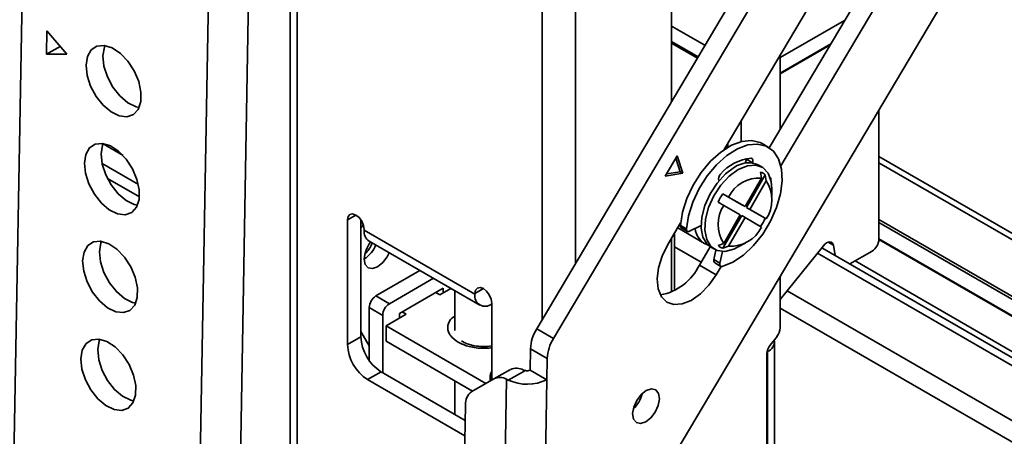
# Model space of a CAD drawing. Units: millimetres. Extents: x 10 to 410, y 10 to 268.
# Drawn here: x 54 to 56, y 198 to 200 of the extents above; entities that cross this region are included whole.
import ezdxf

# ---------------------------------------------------------------- set-up
doc = ezdxf.new("R2010")
doc.units = ezdxf.units.MM

msp = doc.modelspace()

# ---------------------------------------------------------------- linework, layer by layer
at = {"color": 7, "linetype": 'Continuous', "lineweight": 35}
for p, q in [((53.631, 200.2676), (53.4671, 191.0909)), ((54.3261, 200.0996), (54.3261, 196.9473)), ((55.7673, 200.0871), (54.9756, 198.7531)), ((55.0197, 198.7275), (55.8115, 200.0616)), ((54.0657, 197.1102), (54.1171, 199.9869)), ((54.1718, 197.1089), (54.2231, 199.9857)), ((56.1762, 199.8331), (55.329, 198.4057)), ((55.8315, 199.835), (55.4697, 199.2255)), ((55.5878, 199.2303), (55.9146, 199.7808)), ((55.6189, 199.1826), (55.9588, 199.7553)), ((55.3308, 199.3517), (55.3308, 199.5903)), ((55.6172, 199.4678), (55.7869, 199.5657)), ((53.6838, 199.4766), (53.6849, 199.5385)), ((53.6849, 199.5385), (53.7374, 199.4769)), ((55.3308, 199.5508), (55.4188, 199.5)), ((55.3308, 199.5099), (55.4008, 199.4696)), ((53.7204, 199.4969), (53.6838, 199.4766)), ((55.6172, 199.4269), (55.7501, 199.5036)), ((55.6172, 199.4249), (55.7482, 199.5005)), ((53.7374, 199.4769), (53.6838, 199.4766)), ((55.6172, 199.474), (55.6172, 199.2798)), ((55.8771, 198.9885), (55.8771, 199.3292)), ((55.5147, 199.3013), (55.5147, 199.2464)), ((55.4788, 199.2312), (55.4746, 199.2337)), ((55.4764, 199.2327), (55.4793, 199.2371)), ((55.4793, 199.2315), (55.4793, 199.2417)), ((55.5855, 199.2317), (55.5696, 199.2409)), ((55.3458, 199.209), (55.3139, 199.1553)), ((55.3534, 199.167), (55.342, 199.2027)), ((55.3604, 199.163), (55.3458, 199.209)), ((55.5244, 199.1894), (55.5284, 199.1996)), ((55.5284, 199.1996), (55.529, 199.2015)), ((55.5443, 199.1904), (55.5284, 199.1996)), ((60.0539, 196.7961), (55.8771, 199.2074)), ((55.5441, 199.19), (55.5443, 199.1904)), ((55.5692, 199.179), (55.5593, 199.1848)), ((55.3139, 199.1553), (55.3604, 199.163)), ((55.3173, 199.1611), (55.3534, 199.167)), ((55.3604, 199.163), (55.3534, 199.167)), ((55.5678, 199.1501), (55.5244, 199.075)), ((55.5281, 199.0729), (55.5777, 199.1589)), ((55.5678, 199.1501), (55.5652, 199.1661)), ((55.5777, 199.1589), (55.5803, 199.1429)), ((55.5924, 199.1482), (55.5932, 199.139)), ((55.4559, 199.1433), (55.4556, 199.1437)), ((55.5369, 199.0678), (55.5803, 199.1429)), ((55.5951, 199.1014), (55.5951, 199.1218)), ((55.4659, 199.1088), (55.4811, 199.1001)), ((55.5156, 199.0801), (55.4659, 199.1088)), ((55.5244, 199.075), (55.4811, 199.1001)), ((55.4686, 199.0784), (55.4534, 199.0871)), ((55.4686, 199.0784), (55.5119, 199.0534)), ((55.5244, 199.075), (55.5156, 199.0801)), ((55.5777, 199.0442), (55.5281, 199.0729)), ((55.5369, 199.0678), (55.5281, 199.0729)), ((55.5803, 199.0428), (55.5369, 199.0678)), ((55.4659, 198.9652), (55.5156, 199.0512)), ((55.5119, 199.0534), (55.4686, 198.9783)), ((55.4811, 198.971), (55.5244, 199.0461)), ((55.5244, 199.0461), (55.5156, 199.0512)), ((55.5244, 199.0461), (55.5678, 199.0211)), ((55.5803, 199.0428), (55.5777, 199.0442)), ((54.477, 198.7115), (54.477, 199.0401)), ((54.5124, 199.0401), (54.5124, 198.7319)), ((55.3548, 199.0319), (55.3212, 198.9752)), ((55.347, 199.0187), (55.4177, 198.9778)), ((55.3543, 199.0254), (55.3702, 199.0162)), ((55.3568, 199.0188), (55.3727, 199.0096)), ((55.4085, 199.0254), (55.3785, 199.01)), ((54.5212, 199.0126), (54.5212, 199.0146)), ((54.8129, 198.8442), (54.5212, 199.0126)), ((55.3308, 198.8497), (55.3308, 198.9915)), ((55.3384, 198.8535), (55.3384, 199.0043)), ((54.5342, 198.9839), (54.8258, 198.8156)), ((55.4043, 198.921), (55.4328, 198.9692)), ((55.4343, 198.9682), (55.4442, 198.9625)), ((55.4534, 198.9725), (55.4686, 198.9783)), ((55.4811, 198.971), (55.4659, 198.9652)), ((55.5068, 198.9687), (55.5244, 198.9789)), ((55.7312, 198.972), (55.6172, 198.8302)), ((60.0537, 196.4689), (55.7269, 198.9666)), ((55.7622, 198.9463), (55.7574, 198.9732)), ((55.8771, 198.9888), (60.0537, 196.5777)), ((55.4424, 198.9356), (55.4479, 198.9607)), ((55.4583, 198.9264), (55.4649, 198.9567)), ((55.8594, 198.9578), (55.8008, 198.924)), ((55.4485, 198.8955), (55.4043, 198.921)), ((55.4583, 198.9264), (55.4424, 198.9356)), ((55.4446, 198.9269), (55.4605, 198.9177)), ((55.4485, 198.8955), (55.4614, 198.9173)), ((54.5521, 198.8396), (54.6681, 198.9066)), ((54.7035, 198.8862), (54.5875, 198.8192)), ((55.6172, 198.8913), (55.6172, 198.7556)), ((54.5875, 198.8192), (54.5521, 198.8396)), ((54.7289, 198.8601), (54.614, 198.7937)), ((54.7095, 198.8488), (54.7201, 198.8427)), ((54.7201, 198.8427), (54.7495, 198.8597)), ((54.7289, 198.8478), (54.7289, 198.8601)), ((54.76, 198.8536), (54.76, 198.749)), ((54.8129, 198.8462), (54.8129, 198.8442)), ((54.5698, 198.7886), (54.5345, 198.809)), ((54.5345, 198.6694), (54.5345, 198.809)), ((54.8571, 198.8207), (54.8571, 198.6181)), ((54.5698, 198.6375), (54.5698, 198.7886)), ((54.5787, 198.7611), (54.6317, 198.7917)), ((54.614, 198.7937), (54.614, 198.7815)), ((54.6317, 198.7917), (54.6211, 198.7978)), ((54.8417, 198.6092), (54.5787, 198.7611)), ((54.5787, 198.7611), (54.5787, 198.7202)), ((54.477, 198.7115), (54.5124, 198.7319)), ((54.5124, 198.7462), (54.5345, 198.708)), ((54.9756, 198.7531), (55.0197, 198.7275)), ((55.5904, 198.71), (55.6087, 198.7331)), ((54.8063, 198.5888), (54.5787, 198.7202)), ((55.602, 196.3711), (55.602, 198.7186)), ((54.9592, 198.7007), (54.9582, 198.6446)), ((55.0034, 198.6752), (54.9592, 198.7007)), ((55.5819, 196.1715), (55.5819, 198.6875)), ((55.5837, 198.6931), (55.5837, 198.6975)), ((55.5837, 198.6931), (55.5837, 196.3455)), ((55.0024, 198.6191), (55.0034, 198.6752)), ((54.53, 198.6196), (54.5654, 198.64)), ((54.5654, 198.64), (54.7873, 198.5119)), ((54.907, 198.6459), (54.8628, 198.6214)), ((54.9008, 198.618), (54.946, 198.6429)), ((55.0024, 198.6191), (54.9582, 198.6446)), ((54.7866, 198.4715), (54.53, 198.6196)), ((54.76, 198.6156), (54.76, 198.5277)), ((54.8628, 198.6214), (54.8043, 198.5876)), ((54.8382, 195.3621), (54.8964, 198.6202)), ((54.8527, 198.6253), (54.8527, 198.6155)), ((54.8964, 198.6202), (54.9008, 198.618)), ((54.9442, 195.3608), (55.0024, 198.6191)), ((54.788, 198.5529), (54.7569, 196.8082))]:
    msp.add_line(p, q, dxfattribs=at)
at = {"color": 8, "linetype": 'Continuous', "lineweight": 35}
for p, q in [((54.3444, 196.9368), (54.3444, 200.074)), ((54.9897, 199.7016), (54.9897, 198.7768)), ((55.0781, 198.9258), (55.0781, 199.7016)), ((55.399, 199.4665), (55.3308, 199.5058)), ((55.3308, 199.3569), (55.3331, 199.3556)), ((53.8862, 199.2093), (53.833, 199.24)), ((53.8308, 199.1883), (53.9261, 199.1333)), ((60.0537, 196.7793), (55.8771, 199.1904)), ((53.8447, 199.1489), (53.9287, 199.1004)), ((55.5924, 199.1482), (55.5915, 199.1488)), ((54.477, 199.0401), (54.4991, 199.0529)), ((55.8771, 199.0415), (60.0537, 196.6304)), ((55.8771, 199.0334), (60.0537, 196.6223)), ((60.0537, 196.5794), (55.8771, 198.9905)), ((55.4086, 198.9283), (55.3384, 198.9689)), ((55.4274, 198.9733), (55.4256, 198.9743)), ((55.7574, 198.9732), (55.7433, 198.9813)), ((60.0537, 196.4475), (55.7152, 198.952)), ((55.8143, 198.9318), (60.0537, 196.4845)), ((54.835, 198.859), (54.8129, 198.8462)), ((60.0537, 196.3026), (55.6356, 198.8531)), ((60.0537, 196.2468), (55.6172, 198.8079)), ((54.8571, 198.6228), (54.8527, 198.6253))]:
    msp.add_line(p, q, dxfattribs=at)
at = {"color": 7, "linetype": 'Continuous', "lineweight": 35, "flags": 128}
for points in [[(53.7886, 199.4473), (53.7923, 199.4704), (53.8021, 199.4877), (53.8171, 199.4977), (53.8361, 199.4995), (53.8572, 199.4929), (53.8787, 199.4786), (53.8987, 199.4578), (53.9153, 199.4323), (53.9271, 199.4045), (53.933, 199.3767), (53.9326, 199.3515), (53.9258, 199.3311), (53.9132, 199.3173), (53.8961, 199.3114), (53.8758, 199.3138), (53.8542, 199.3243), (53.8332, 199.3421), (53.8148, 199.3655), (53.8004, 199.3924), (53.7914, 199.4206), (53.7886, 199.4473)], [(53.8381, 199.4992), (53.8365, 199.4948), (53.8328, 199.4718)], [(53.8328, 199.4718), (53.8356, 199.445), (53.8446, 199.4169), (53.8589, 199.3899), (53.8774, 199.3665), (53.8984, 199.3488), (53.92, 199.3382), (53.9283, 199.3362)], [(53.784, 199.1896), (53.7877, 199.2126), (53.7975, 199.2299), (53.8125, 199.2399), (53.8315, 199.2417), (53.8526, 199.2352), (53.8741, 199.2209), (53.8941, 199.2), (53.9107, 199.1746), (53.9225, 199.1467), (53.9284, 199.119), (53.928, 199.0938), (53.9212, 199.0733), (53.9086, 199.0596), (53.8915, 199.0536), (53.8712, 199.056), (53.8496, 199.0665), (53.8286, 199.0843), (53.8102, 199.1077), (53.7958, 199.1347), (53.7868, 199.1628), (53.784, 199.1896)], [(53.8335, 199.2414), (53.8319, 199.2371), (53.8282, 199.214)], [(55.3543, 199.0254), (55.3596, 199.0602), (55.3709, 199.0963), (55.3876, 199.1319), (55.4088, 199.1652), (55.4335, 199.1947), (55.4605, 199.2188), (55.4884, 199.2365), (55.516, 199.2467), (55.5418, 199.2491), (55.5646, 199.2435), (55.5696, 199.2409)], [(55.3702, 199.0162), (55.3755, 199.051), (55.3868, 199.0871), (55.4035, 199.1227), (55.4247, 199.156), (55.4494, 199.1855), (55.4764, 199.2097), (55.5043, 199.2273), (55.5319, 199.2375), (55.5577, 199.2399), (55.5805, 199.2343), (55.5991, 199.221), (55.6127, 199.2005), (55.6206, 199.1741), (55.6224, 199.1428), (55.618, 199.1084), (55.6076, 199.0723), (55.5917, 199.0366), (55.5711, 199.0027), (55.5469, 198.9726), (55.5202, 198.9475), (55.4923, 198.9288), (55.4646, 198.9174)], [(53.8282, 199.214), (53.831, 199.1872), (53.84, 199.1591), (53.8543, 199.1322), (53.8728, 199.1088), (53.8938, 199.091), (53.9154, 199.0804), (53.9237, 199.0785)], [(55.5238, 199.2001), (55.5261, 199.1998), (55.5283, 199.1995)], [(55.5406, 199.2024), (55.5421, 199.2022), (55.5434, 199.2015), (55.5444, 199.2003), (55.545, 199.1988), (55.5454, 199.197), (55.5454, 199.1949), (55.545, 199.1927), (55.5443, 199.1904)], [(55.4968, 199.1786), (55.473, 199.161), (55.4509, 199.1372), (55.4322, 199.1089), (55.4184, 199.0782), (55.4103, 199.0473), (55.4087, 199.0186), (55.4136, 198.9942), (55.4246, 198.976), (55.4343, 198.9682)], [(55.5068, 198.9687), (55.4947, 198.9627), (55.4715, 198.9568), (55.451, 198.9594), (55.4345, 198.9702), (55.4235, 198.9885), (55.4186, 199.0129), (55.4202, 199.0416), (55.4283, 199.0724), (55.4421, 199.1032), (55.4608, 199.1315), (55.4829, 199.1553), (55.5067, 199.1729), (55.5067, 199.1729)], [(55.5067, 199.1729), (55.5306, 199.1828), (55.5527, 199.1845), (55.5713, 199.1777), (55.5852, 199.163), (55.5933, 199.1415), (55.5951, 199.1218)], [(54.477, 199.0401), (54.4787, 199.0489), (54.4835, 199.0544), (54.4907, 199.0558), (54.4991, 199.0529), (54.5076, 199.0461), (54.5147, 199.0364), (54.5195, 199.0253), (54.5212, 199.0146)], [(54.5191, 199.0267), (54.5186, 199.0262), (54.5124, 199.019)], [(55.3785, 199.01), (55.3768, 199.0093), (55.3751, 199.009), (55.3736, 199.0092), (55.3723, 199.0099), (55.3713, 199.0109), (55.3706, 199.0124), (55.3702, 199.0142), (55.3702, 199.0162)], [(53.7794, 198.9318), (53.7831, 198.9549), (53.7929, 198.9722), (53.8079, 198.9822), (53.8268, 198.984), (53.848, 198.9774), (53.8695, 198.9631), (53.8895, 198.9423), (53.9061, 198.9168), (53.9179, 198.8889), (53.9238, 198.8612), (53.9234, 198.836), (53.9166, 198.8156), (53.904, 198.8018), (53.8869, 198.7958), (53.8666, 198.7982), (53.845, 198.8088), (53.824, 198.8265), (53.8056, 198.8499), (53.7912, 198.8769), (53.7822, 198.905), (53.7794, 198.9318)], [(53.8289, 198.9837), (53.8273, 198.9793), (53.8236, 198.9562)], [(55.3212, 198.9752), (55.3062, 198.9449), (55.2965, 198.914), (55.2929, 198.8845), (55.2956, 198.8585), (55.3043, 198.8377), (55.3185, 198.8236), (55.3372, 198.8171), (55.3592, 198.8186), (55.3829, 198.8281), (55.4068, 198.8449), (55.4291, 198.8679), (55.4485, 198.8955)], [(55.7312, 198.972), (55.7351, 198.9761), (55.7393, 198.9793), (55.7435, 198.9814), (55.7475, 198.9822), (55.7511, 198.9818), (55.754, 198.98), (55.7562, 198.9771), (55.7574, 198.9732)], [(53.8236, 198.9562), (53.8264, 198.9295), (53.8354, 198.9013), (53.8497, 198.8744), (53.8682, 198.851), (53.8892, 198.8332), (53.9108, 198.8227), (53.9191, 198.8207)], [(54.5868, 198.9536), (54.5816, 198.943), (54.5701, 198.9275), (54.5566, 198.9166), (54.543, 198.9119), (54.5316, 198.9141), (54.5239, 198.9229), (54.5212, 198.937)], [(55.4646, 198.9174), (55.4629, 198.9171), (55.4614, 198.9173), (55.4601, 198.918), (55.4591, 198.919), (55.4584, 198.9205), (55.458, 198.9222), (55.458, 198.9243), (55.4583, 198.9264)], [(54.8129, 198.8462), (54.8146, 198.855), (54.8194, 198.8605), (54.8265, 198.8619), (54.835, 198.859), (54.8434, 198.8522), (54.8506, 198.8425), (54.8554, 198.8314), (54.8571, 198.8207)], [(53.7748, 198.674), (53.7785, 198.6971), (53.7883, 198.7144), (53.8033, 198.7244), (53.8222, 198.7262), (53.8434, 198.7196), (53.8649, 198.7053), (53.8849, 198.6845), (53.9015, 198.659), (53.9133, 198.6312), (53.9192, 198.6034), (53.9188, 198.5782), (53.912, 198.5578), (53.8994, 198.544), (53.8822, 198.538), (53.862, 198.5404), (53.8404, 198.551), (53.8194, 198.5688), (53.8009, 198.5922), (53.7866, 198.6191), (53.7776, 198.6472), (53.7748, 198.674)], [(53.8243, 198.7259), (53.8227, 198.7215), (53.819, 198.6985)], [(53.819, 198.6985), (53.8218, 198.6717), (53.8308, 198.6436), (53.8451, 198.6166), (53.8636, 198.5932), (53.8846, 198.5754), (53.9062, 198.5649), (53.9145, 198.5629)], [(55.299, 198.5688), (55.2966, 198.5831), (55.2892, 198.5922), (55.2779, 198.5948), (55.2644, 198.5905), (55.2508, 198.5798), (55.2392, 198.5645), (55.2313, 198.5469), (55.2283, 198.5297), (55.2307, 198.5154), (55.2382, 198.5062), (55.2495, 198.5036), (55.2629, 198.508), (55.2765, 198.5186), (55.2881, 198.5339), (55.296, 198.5515), (55.299, 198.5688)]]:
    msp.add_lwpolyline(points, dxfattribs=at)
at = {"color": 7, "linetype": 'Continuous', "lineweight": 35}
for centre, radius, start, end in [((55.5508, 199.0847), 0.1181, 94.9648, 140.1012), ((55.5334, 199.1281), 0.0623, 65.381, 125.9294), ((55.4708, 199.1486), 0.0159, 131.5183, 198.026), ((55.5616, 199.0606), 0.0897, 86.084, 153.9106), ((55.5529, 199.1304), 0.0378, 48.9798, 71.0095), ((55.5869, 199.148), 0.00546, 2.6546, 57.2479), ((55.5058, 199.0928), 0.0897, 326.092, 33.908), ((55.6277, 199.001), 0.1944, 146.3129, 153.6871), ((55.543, 199.0283), 0.0897, 146.092, 213.908), ((55.4035, 199.1304), 0.1944, 326.3129, 333.6871), ((55.3608, 199.0241), 0.00666, 169.255, 233.2652), ((55.4437, 199.0216), 0.0506, 184.6019, 250.211), ((55.4872, 199.0606), 0.0897, 266.084, 333.9106), ((54.5509, 199.0088), 0.03, 172.7442, 235.9436), ((54.5986, 198.9332), 0.0775, 141.2711, 177.1564), ((54.4792, 199.0021), 0.0775, 302.8425, 338.7351), ((54.4661, 199.0096), 0.0823, 313.5055, 338.2298), ((55.4782, 199.001), 0.0378, 228.9798, 251.0095), ((55.8387, 198.9902), 0.0384, 302.6055, 357.3945), ((55.2747, 198.9835), 0.1438, 280.7625, 334.232), ((55.4495, 198.9328), 0.00768, 158.3233, 230.3965), ((54.5728, 198.8073), 0.0384, 122.6055, 177.3945), ((54.8398, 198.8398), 0.0273, 170.786, 309.2033), ((54.6082, 198.7869), 0.0384, 122.6055, 177.3945), ((54.6275, 198.7371), 0.1153, 182.6055, 237.3945), ((55.069, 198.6952), 0.1099, 148.2511, 177.1292), ((55.579, 198.7573), 0.0383, 320.7973, 357.3966), ((54.5922, 198.7167), 0.1153, 182.6055, 237.3945), ((55.1132, 198.6697), 0.1099, 148.2511, 177.1292), ((55.6201, 198.6858), 0.0383, 140.7973, 177.3966), ((55.5732, 198.7196), 0.0285, 291.6178, 8.5732), ((54.8883, 198.6242), 0.0356, 151.0875, 178.1289), ((54.9226, 198.6137), 0.0357, 59.8186, 115.8946), ((54.9496, 198.6621), 0.0195, 259.1242, 296.1693), ((54.8784, 198.5893), 0.0357, 59.8186, 115.8946), ((54.9505, 198.7257), 0.1186, 245.2528, 295.9852), ((54.827, 198.5558), 0.0391, 125.4229, 184.315), ((55.1737, 198.6012), 0.0818, 313.393, 346.6123)]:
    msp.add_arc(centre, radius, start, end, dxfattribs=at)
at = {"color": 8, "linetype": 'Continuous', "lineweight": 35}
for points, knots in [([(54.76, 198.7868), (54.7559, 198.7838), (54.7479, 198.7779), (54.7427, 198.767), (54.7405, 198.756), (54.7426, 198.7449), (54.7498, 198.7312), (54.7612, 198.723), (54.7687, 198.7177)], [0, 0, 0, 0, 0.149657, 0.293781, 0.440963, 0.588146, 0.73227, 1, 1, 1, 1]), ([(54.7687, 198.7177), (54.7779, 198.7134), (54.7921, 198.7068), (54.8158, 198.7026), (54.8349, 198.7016), (54.8491, 198.702), (54.8561, 198.7033), (54.8571, 198.7035)], [0, 0, 0, 0, 0.3671052, 0.5647243, 0.7665373, 0.9683502, 1, 1, 1, 1])]:
    msp.add_open_spline(points, degree=3, knots=knots, dxfattribs=at)
at = {"color": 7, "linetype": 'Continuous', "lineweight": 35}
for points, knots in [([(54.835, 198.7064), (54.8267, 198.7068), (54.8153, 198.7074), (54.8003, 198.7109), (54.7895, 198.7145), (54.781, 198.7187), (54.7779, 198.7211), (54.7771, 198.7218)], [0, 0, 0, 0, 0.354866, 0.49039, 0.708009, 0.921243, 1, 1, 1, 1]), ([(54.8571, 198.7083), (54.8569, 198.7082), (54.8501, 198.7067), (54.8424, 198.7066), (54.835, 198.7064)], [0, 0, 0, 0, 0.023883, 1, 1, 1, 1]), ([(54.946, 198.6429), (54.9446, 198.6432), (54.9427, 198.6437), (54.9411, 198.6444), (54.9406, 198.6446)], [0, 0, 0, 0, 0.65738, 1, 1, 1, 1])]:
    msp.add_open_spline(points, degree=3, knots=knots, dxfattribs=at)

doc.saveas('drawing.dxf')
